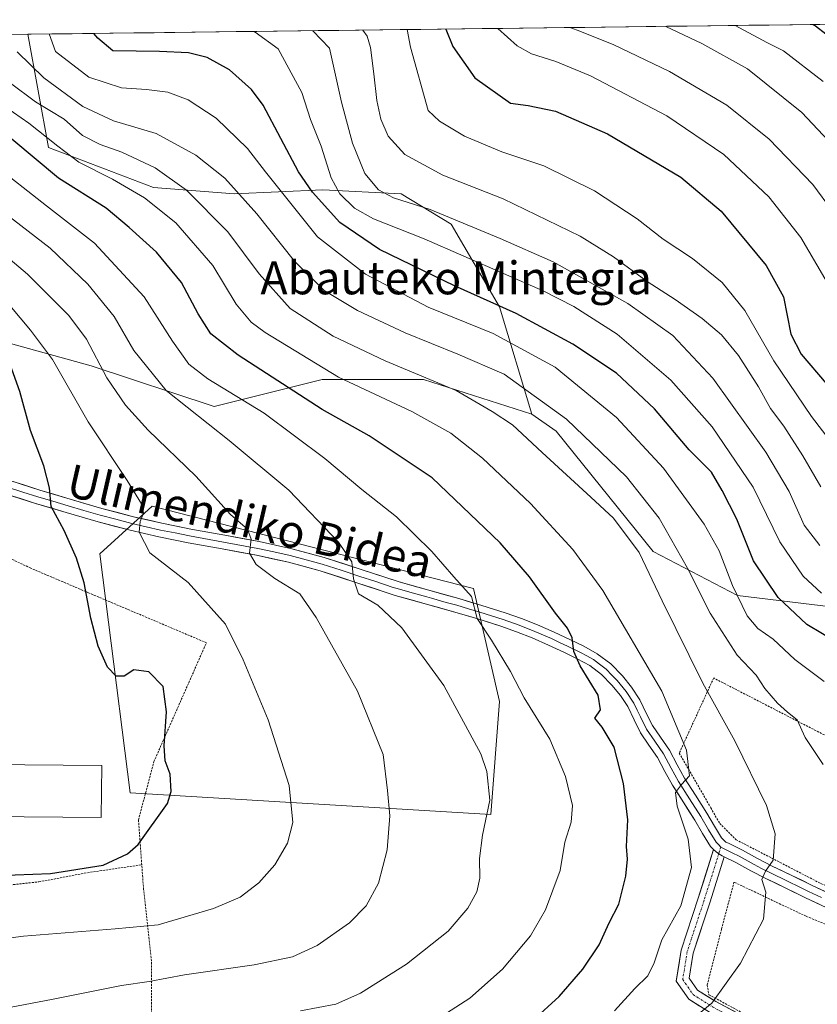
# Model space of a CAD drawing. Units: metres. Extents: x 583093 to 586514, y 4768265 to 4770621.
# Drawn here: x 584344 to 584538, y 4770358 to 4770598 of the extents above; entities that cross this region are included whole.
import ezdxf
from ezdxf.enums import TextEntityAlignment as Align

# ---------------------------------------------------------------- set-up
doc = ezdxf.new("R2010")
doc.units = ezdxf.units.M
doc.header["$MEASUREMENT"] = 0
doc.linetypes.add('TRAZO_Y_PUNTO', pattern=[1, 0.5, -0.25, 0, -0.25])
doc.linetypes.add('TRAZOS', pattern=[0.75, 0.5, -0.25])
for name, color, linetype, lineweight in [('Alambrada', 19, 'TRAZOS', 0), ('Arbolado forestal CxS', 92, 'Continuous', 0), ('Curva de nivel maestra', 36, 'Continuous', 30), ('Curva de nivel normal', 36, 'Continuous', 0), ('Edificación industrial', 135, 'Continuous', 13), ('Edificación industrial Cxs', 135, 'Continuous', 13), ('Layer 0', 7, 'Continuous', 0), ('Municipio CxS', 142, 'Continuous', 0), ('Pastizal CxS', 92, 'Continuous', 0), ('Pista', 135, 'Continuous', 13), ('Pista Cxs', 135, 'Continuous', 0), ('Pista eje', 135, 'TRAZO_Y_PUNTO', 0), ('Texto cartográfico', 19, 'Continuous', 0)]:
    doc.layers.add(name, color=color, linetype=linetype, lineweight=lineweight)
doc.styles.add('Arial', font='txt', dxfattribs={"height": 0.2})

# ---------------------------------------------------------------- blocks, each defined once
blk = doc.blocks.new('*U152')
at = {"layer": 'Pastizal CxS', "color": 92, "linetype": 'Continuous', "lineweight": 0}
blk.add_polyline3d([(584219.0009, 4770558.8825, 766.4091), (584269.9685, 4770541.3277, 750.7518), (584301.2231, 4770532.3189, 736.1737), (584330.5949, 4770522.0091, 727.5376), (584361.2047, 4770513.6239, 715.7137), (584391.1665, 4770503.7021, 708.7276), (584417.4905, 4770510.2795, 697.5375), (584442.1687, 4770510.2791, 691.9537), (584468.5123, 4770501.8215, 688.2352), (584474.4643, 4770497.7155, 687.852), (584498.1087, 4770468.3425, 688.1636), (584518.6747, 4770457.6521, 679.6254), (584572.9975, 4770451.0825, 662.2616)], dxfattribs=at)
blk.add_polyline3d([(584458.5641, 4770404.3161, 708.974), (584460.6807, 4770431.8329, 706.9674), (584454.3307, 4770459.3495, 704.4207), (584376.0139, 4770479.4579, 718.8612), (584363.3139, 4770467.8163, 722.4698), (584365.4371, 4770451.1339, 724.4069), (584370.7223, 4770409.6077, 726.4583), (584458.5641, 4770404.3161, 708.974)], close=True, dxfattribs=at)
blk = doc.blocks.new('*U155')
at = {"layer": 'Arbolado forestal CxS', "color": 92, "linetype": 'Continuous', "lineweight": 0}
blk.add_polyline3d([(584458.5641, 4770404.3161, 708.974), (584370.7223, 4770409.6077, 726.4583), (584365.4371, 4770451.1339, 724.4069), (584363.3139, 4770467.8163, 722.4698), (584376.0139, 4770479.4579, 718.8612), (584454.3307, 4770459.3495, 704.4207), (584460.6807, 4770431.8329, 706.9674), (584458.5641, 4770404.3161, 708.974)], close=True, dxfattribs=at)
blk = doc.blocks.new('*U175')
at = {"layer": 'Curva de nivel normal', "color": 36, "linetype": 'Continuous', "lineweight": 0}
blk.add_polyline3d([(584326.66, 4770354.51, 715), (584351.51, 4770359.22, 715), (584368.6, 4770362.64, 715), (584375.35, 4770363.64, 715), (584383.92, 4770365.3, 715), (584400.89, 4770367.67, 715), (584410.27, 4770369.68, 715), (584416.22, 4770372.41, 715), (584424.11, 4770377.96, 715), (584428.15, 4770382.08, 715), (584431.16, 4770387.62, 715), (584433.32, 4770395.74, 715), (584433.94, 4770403.96, 715), (584433.38, 4770410.18, 715), (584432.33, 4770418.94, 715), (584426.09, 4770434.34, 715), (584416.02, 4770452.27, 715), (584412.06, 4770458.05, 715), (584405.92, 4770461.78, 715), (584401.41, 4770465.18, 715), (584399.75, 4770467.98, 715), (584400.19, 4770471.37, 715), (584399.29, 4770473.78, 715), (584395.13, 4770477.42, 715), (584386.7, 4770486.72, 715), (584375.11, 4770497.95, 715), (584369.53, 4770503.99, 715), (584365, 4770510.68, 715), (584360.03, 4770520.1, 715), (584355.78, 4770525.85, 715), (584345.7, 4770535.9, 715), (584336.06, 4770543.98, 715)], dxfattribs=at)
blk = doc.blocks.new('*U191')
at = {"layer": 'Curva de nivel normal', "color": 36, "linetype": 'Continuous', "lineweight": 0}
blk.add_polyline3d([(584501.18, 4770596.29, 635), (584509.96, 4770592.13, 635), (584521.06, 4770585.97, 635), (584534.3, 4770575.33, 635), (584545.98, 4770562.94, 635)], dxfattribs=at)
blk = doc.blocks.new('*U205')
at = {"layer": 'Curva de nivel normal', "color": 36, "linetype": 'Continuous', "lineweight": 0}
blk.add_polyline3d([(584543.8, 4770528.18, 645), (584534.11, 4770544.84, 645), (584526.27, 4770554.73, 645), (584515.36, 4770565.1, 645), (584501.46, 4770574.5, 645), (584482.84, 4770584.22, 645), (584474.37, 4770587.74, 645), (584468.49, 4770589.57, 645), (584464.96, 4770591.57, 645), (584460.29, 4770595.79, 645)], dxfattribs=at)
blk = doc.blocks.new('*U210')
at = {"layer": 'Curva de nivel normal', "color": 36, "linetype": 'Continuous', "lineweight": 0}
blk.add_polyline3d([(584319.13, 4770371.38, 720), (584344.7, 4770374.66, 720), (584367.04, 4770376.44, 720), (584377.49, 4770377.43, 720), (584390.98, 4770381.42, 720), (584397.46, 4770384.18, 720), (584402.04, 4770387.71, 720), (584405.94, 4770392.02, 720), (584409.03, 4770397.36, 720), (584410.29, 4770402.37, 720), (584409.4, 4770411.37, 720), (584404.3, 4770427.37, 720), (584398.19, 4770442.03, 720), (584393.94, 4770450.7, 720), (584384.79, 4770460.79, 720), (584375.48, 4770468.07, 720), (584372.85, 4770473.12, 720), (584373.11, 4770475.7, 720), (584373.95, 4770477.7, 720), (584373.46, 4770480.03, 720), (584369.96, 4770485.7, 720), (584360.43, 4770499.98, 720), (584351.76, 4770515.16, 720), (584346.43, 4770522.31, 720), (584338.76, 4770531.28, 720)], dxfattribs=at)
blk = doc.blocks.new('*U213')
at = {"layer": 'Curva de nivel normal', "color": 36, "linetype": 'Continuous', "lineweight": 0}
blk.add_polyline3d([(584539.55, 4770582.83, 630), (584529.89, 4770590.35, 630), (584525.77, 4770592.33, 630), (584518.09, 4770596.5, 630)], dxfattribs=at)
blk = doc.blocks.new('*U216')
at = {"layer": 'Curva de nivel normal', "color": 36, "linetype": 'Continuous', "lineweight": 0}
blk.add_polyline3d([(584538.98, 4770484.13, 660), (584534.55, 4770491.66, 660), (584529.91, 4770498.91, 660), (584526.7, 4770503.2, 660), (584523.78, 4770508.46, 660), (584518.93, 4770516.14, 660), (584514.75, 4770521.13, 660), (584510.04, 4770525.14, 660), (584503.48, 4770529.76, 660), (584496.67, 4770534.12, 660), (584488.47, 4770540.19, 660), (584480.32, 4770545.16, 660), (584461.54, 4770554.29, 660), (584446.9, 4770560.01, 660), (584437.62, 4770565.09, 660), (584433.55, 4770569.55, 660), (584431.77, 4770573.69, 660), (584430.81, 4770578.22, 660), (584430.08, 4770584.74, 660), (584429.2, 4770591.13, 660), (584428.42, 4770593.88, 660), (584427.37, 4770595.38, 660)], dxfattribs=at)
blk = doc.blocks.new('*U223')
at = {"layer": 'Curva de nivel normal', "color": 36, "linetype": 'Continuous', "lineweight": 0}
blk.add_polyline3d([(584546.59, 4770544.76, 640), (584537.05, 4770557.81, 640), (584526.4, 4770568.82, 640), (584516.05, 4770577.12, 640), (584502.1, 4770585.27, 640), (584488.39, 4770591.86, 640), (584479.63, 4770595.34, 640), (584477.82, 4770596, 640)], dxfattribs=at)
blk = doc.blocks.new('*U233')
at = {"layer": 'Curva de nivel normal', "color": 36, "linetype": 'Continuous', "lineweight": 0}
blk.add_polyline3d([(584542.89, 4770493.22, 655), (584536.72, 4770501.24, 655), (584527.52, 4770514.85, 655), (584520.41, 4770527.1, 655), (584514.9, 4770533.88, 655), (584507.68, 4770539.72, 655), (584500.53, 4770544.45, 655), (584494.23, 4770549.42, 655), (584483.8, 4770556.24, 655), (584471.5, 4770562.29, 655), (584461.23, 4770565.76, 655), (584452.11, 4770569.51, 655), (584446.04, 4770573.19, 655), (584443.26, 4770575.82, 655), (584438.99, 4770591.25, 655), (584438.2, 4770595.51, 655)], dxfattribs=at)
blk = doc.blocks.new('*U253')
at = {"layer": 'Curva de nivel maestra', "color": 36, "linetype": 'Continuous', "lineweight": 30}
blk.add_polyline3d([(584338.31, 4770389.49, 725), (584351.31, 4770389.94, 725), (584364.12, 4770391.98, 725), (584370.02, 4770394.76, 725), (584372.65, 4770397.05, 725), (584379.79, 4770407.02, 725), (584380.66, 4770409.94, 725), (584380.43, 4770414.16, 725), (584379.24, 4770417.38, 725), (584378.98, 4770421.07, 725), (584379.55, 4770429.36, 725), (584378.75, 4770435.47, 725), (584375.26, 4770439.05, 725), (584371.6, 4770439.59, 725), (584369.22, 4770438, 725), (584367.26, 4770437.98, 725), (584365.13, 4770440.18, 725), (584362.92, 4770445.31, 725), (584361.13, 4770452.16, 725), (584359.48, 4770460.76, 725), (584357.62, 4770466.73, 725), (584354.64, 4770473.46, 725), (584351.45, 4770479.37, 725), (584351.01, 4770483.85, 725), (584349.64, 4770489.22, 725), (584346.43, 4770497.83, 725), (584343.77, 4770507.38, 725), (584341.05, 4770515.04, 725)], dxfattribs=at)
blk = doc.blocks.new('*U263')
at = {"layer": 'Curva de nivel maestra', "color": 36, "linetype": 'Continuous', "lineweight": 30}
blk.add_polyline3d([(584537.04, 4770596.74, 625), (584537.68, 4770596.4, 625), (584542.71, 4770592.54, 625)], dxfattribs=at)

msp = doc.modelspace()

# ---------------------------------------------------------------- linework, layer by layer
at = {"layer": 'Alambrada', "color": 19, "linetype": 'TRAZOS', "lineweight": 0}
for points in [[(584373.51, 4770392.07, 723.99), (584372.71, 4770403.02, 726.27), (584376.48, 4770417.22, 725.99), (584389.26, 4770446.15, 721.24), (584360.54, 4770458.33, 724.19), (584346.46, 4770464.32, 727.66), (584323.67, 4770475.04, 732.04), (584309.44, 4770481.86, 734.81), (584297.21, 4770487.68, 737.4), (584286.81, 4770491.52, 739.35), (584275.67, 4770493.97, 740.92), (584267.98, 4770494.55, 741.6), (584262.3, 4770493.99, 742.04), (584260.39, 4770482.68, 740.2), (584258.69, 4770472.66, 737.68), (584259.8, 4770465.76, 736.04), (584262.32, 4770458.64, 734.66), (584262.46, 4770458.35, 734.6), (584268.67, 4770444.42, 732.39)], [(584617.85, 4770362.41, 680.4), (584620.39, 4770362.88, 680.08), (584625.01, 4770364.24, 678.92), (584629.28, 4770367.76, 677.27), (584631.55, 4770372.85, 676.08), (584634.17, 4770385.45, 672.78), (584595.55, 4770399.48, 676.22), (584544.48, 4770421.29, 682.88), (584512.85, 4770437.57, 688.2), (584504.46, 4770419.25, 695.32), (584512.13, 4770405.98, 693.36), (584514.32, 4770402.16, 692.64), (584518.3, 4770398.18, 691.7), (584527, 4770393.7, 689.99), (584539.09, 4770387.43, 687.92), (584556.87, 4770380.56, 685.9), (584585.85, 4770371.47, 683.5), (584606.37, 4770365.76, 681.67), (584617.85, 4770362.41, 680.4)], [(584288.19, 4770401.06, 726.42), (584305.91, 4770393.68, 725.71), (584317.78, 4770387.55, 724.54), (584323.03, 4770385.65, 724.29), (584329.42, 4770385.97, 724.31), (584339.98, 4770386.99, 723.55), (584348.46, 4770387.91, 724.11), (584360.28, 4770390.15, 724.31), (584373.51, 4770392.07, 723.99)], [(584268.51, 4770374.05, 718.04), (584271.46, 4770370.97, 717.83), (584276.68, 4770364.68, 717.27), (584285.03, 4770356.84, 716.36), (584296.73, 4770349.88, 715.08), (584305.65, 4770345.4, 713.8), (584316.53, 4770341.88, 712.27), (584324.14, 4770339.8, 711.11), (584331.12, 4770338.18, 710.28), (584338.62, 4770336.45, 709.3), (584346.76, 4770335.24, 708.32), (584356.01, 4770335.24, 707.34), (584365.69, 4770336.3, 706.53), (584371.82, 4770338.12, 706.33), (584374.89, 4770340.71, 706.58), (584375.96, 4770347.57, 708.84), (584375.85, 4770368.69, 716.69), (584373.96, 4770386.02, 722.33), (584373.51, 4770392.07, 723.99)], [(584624.57, 4770348.22, 679.7), (584616.83, 4770355.42, 680.54), (584613.12, 4770357.47, 680.83), (584608.73, 4770358.9, 681.61), (584600.28, 4770360.46, 682.61), (584580.87, 4770363.98, 684.55), (584558.1, 4770370.21, 686.02), (584535.35, 4770379.55, 688.41), (584517.8, 4770387.84, 691.31), (584514.76, 4770376.39, 691.94), (584511.26, 4770362.74, 690.94), (584511.69, 4770360.42, 690.34), (584525.69, 4770352.82, 686.42), (584544.03, 4770343.22, 683.81), (584552.18, 4770340.51, 683.08), (584566.23, 4770334.59, 681.01), (584579.31, 4770331.38, 679.83), (584597.35, 4770328.33, 677.89), (584603.49, 4770327.61, 677.28)]]:
    msp.add_polyline3d(points, dxfattribs=at)
at = {"layer": 'Arbolado forestal CxS', "color": 92, "linetype": 'Continuous', "lineweight": 0}
for points in [[(584573, 4770451.08, 662.26), (584518.67, 4770457.65, 679.63), (584498.11, 4770468.34, 688.16), (584474.46, 4770497.72, 687.85), (584468.51, 4770501.82, 688.24), (584460.63, 4770527.97, 676.85), (584448.87, 4770548.1, 667.53), (584436.69, 4770555.52, 666.39), (584417.63, 4770556.47, 673.01), (584396.06, 4770555.48, 686.03), (584376.36, 4770557.06, 694.07), (584350.8, 4770566.8, 697.41), (584345.73, 4770594.37, 682.42), (584631.84, 4770597.91, 587.44)], [(584631.84, 4770597.91, 587.44), (584345.73, 4770594.37, 682.42)], [(584345.73, 4770594.37, 682.42), (584206.6, 4770592.65, 765.1)], [(584345.73, 4770594.37, 682.42), (584350.8, 4770566.8, 697.41), (584376.36, 4770557.06, 694.07), (584396.06, 4770555.48, 686.03), (584417.63, 4770556.47, 673.01), (584436.69, 4770555.52, 666.39), (584448.87, 4770548.1, 667.53), (584460.63, 4770527.97, 676.85), (584468.51, 4770501.82, 688.24)], [(584345.73, 4770594.37, 682.42), (584350.8, 4770566.8, 697.41), (584376.36, 4770557.06, 694.07), (584396.06, 4770555.48, 686.03), (584417.63, 4770556.47, 673.01), (584436.69, 4770555.52, 666.39), (584448.87, 4770548.1, 667.53), (584460.63, 4770527.97, 676.85), (584468.51, 4770501.82, 688.24)], [(584206.6, 4770592.65, 765.1), (584214.72, 4770581.28, 762.53), (584211.57, 4770567.11, 767.43), (584219, 4770558.88, 766.41), (584269.97, 4770541.33, 750.75), (584301.22, 4770532.32, 736.17), (584330.59, 4770522.01, 727.54), (584361.2, 4770513.62, 715.71), (584391.17, 4770503.7, 708.73), (584417.49, 4770510.28, 697.54), (584442.17, 4770510.28, 691.95), (584468.51, 4770501.82, 688.24)], [(584468.51, 4770501.82, 688.24), (584474.46, 4770497.72, 687.85), (584498.11, 4770468.34, 688.16), (584518.67, 4770457.65, 679.63), (584573, 4770451.08, 662.26), (584613.75, 4770443.5, 655.56), (584659.49, 4770441.72, 647.33), (584686.21, 4770440.44, 641.14), (584688.22, 4770422.31, 647.47), (584635.31, 4770403.26, 667.89), (584616.26, 4770350.34, 680.56), (584700.92, 4770317.53, 657.48), (584713.62, 4770373.62, 650.19), (584751.53, 4770363.03, 633.74), (584751.5, 4770352.35, 634.78), (584769.97, 4770315.75, 630.74), (584793.32, 4770287.21, 623.19), (584794.27, 4770256.1, 626.79), (584783.43, 4770240.55, 627.76)], [(584458.56, 4770404.32, 708.97), (584460.68, 4770431.83, 706.97), (584454.33, 4770459.35, 704.42), (584376.01, 4770479.46, 718.86), (584363.31, 4770467.82, 722.47), (584365.44, 4770451.13, 724.41), (584370.72, 4770409.61, 726.46), (584458.56, 4770404.32, 708.97)]]:
    msp.add_polyline3d(points, dxfattribs=at)
msp.add_polyline3d([(584468.51, 4770501.82, 688.24), (584442.17, 4770510.28, 691.95), (584417.49, 4770510.28, 697.54), (584391.17, 4770503.7, 708.73), (584361.2, 4770513.62, 715.71), (584330.59, 4770522.01, 727.54), (584301.22, 4770532.32, 736.17), (584269.97, 4770541.33, 750.75), (584219, 4770558.88, 766.41), (584211.57, 4770567.11, 767.43), (584214.72, 4770581.28, 762.53), (584206.6, 4770592.65, 765.1), (584345.73, 4770594.37, 682.42), (584350.8, 4770566.8, 697.41), (584376.36, 4770557.06, 694.07), (584396.06, 4770555.48, 686.03), (584417.63, 4770556.47, 673.01), (584436.69, 4770555.52, 666.39), (584448.87, 4770548.1, 667.53), (584460.63, 4770527.97, 676.85), (584468.51, 4770501.82, 688.24)], close=True, dxfattribs=at)
at = {"layer": 'Curva de nivel maestra', "color": 36, "linetype": 'Continuous', "lineweight": 30}
for points in [[(584543.19, 4770446.06, 675), (584535.52, 4770450.58, 675), (584528.53, 4770457.17, 675), (584522.58, 4770466.1, 675), (584518.52, 4770476.23, 675), (584514.94, 4770483.25, 675), (584512.34, 4770487.73, 675), (584506.91, 4770493.16, 675), (584498.42, 4770503.14, 675), (584489.17, 4770511.8, 675), (584478.5, 4770518.92, 675), (584464.69, 4770526.32, 675), (584449.72, 4770533.11, 675), (584431.46, 4770541.94, 675), (584421.76, 4770548.52, 675), (584415.09, 4770555.89, 675), (584411.7, 4770560.83, 675), (584403.08, 4770577.08, 675), (584400.23, 4770580.94, 675), (584394.89, 4770585.72, 675), (584389.43, 4770588.72, 675), (584384.89, 4770589.86, 675), (584377.84, 4770590.14, 675), (584366.5, 4770590.35, 675), (584362.78, 4770593.39, 675), (584361.83, 4770594.57, 675)], [(584447.63, 4770595.63, 650), (584449.31, 4770591.38, 650), (584454.68, 4770583.79, 650), (584463.32, 4770577.62, 650), (584467.65, 4770577, 650), (584474.31, 4770575.64, 650), (584487, 4770570.14, 650), (584504.86, 4770559.58, 650), (584514.64, 4770551.3, 650), (584525.64, 4770538.01, 650), (584529.87, 4770530.38, 650), (584531.68, 4770521.34, 650), (584534.14, 4770516.45, 650), (584540.22, 4770509.26, 650)], [(584468.8, 4770354.18, 700), (584475.18, 4770360, 700), (584480.95, 4770366.61, 700), (584484.99, 4770372.58, 700), (584487.41, 4770377.9, 700), (584489.73, 4770382.52, 700), (584491.43, 4770389.27, 700), (584491.82, 4770393.43, 700), (584491.62, 4770396.55, 700), (584491.92, 4770403, 700), (584490.9, 4770411.86, 700), (584488.59, 4770420.76, 700), (584485.72, 4770425.59, 700), (584483.92, 4770427.76, 700), (584485.29, 4770429.78, 700), (584484.74, 4770433.39, 700), (584480.36, 4770440.52, 700), (584478.77, 4770444.05, 700), (584478.38, 4770447.37, 700), (584477.27, 4770449.7, 700), (584474.3, 4770453.32, 700), (584468, 4770462.21, 700), (584460.84, 4770470.5, 700), (584444.24, 4770486.32, 700), (584428.92, 4770496.53, 700), (584417.5, 4770502.97, 700), (584397.01, 4770516.17, 700), (584390.33, 4770521.38, 700), (584387.28, 4770526.3, 700), (584383.2, 4770533.87, 700), (584377.12, 4770541.25, 700), (584370.46, 4770547.33, 700), (584364.87, 4770552.01, 700), (584353.22, 4770559.33, 700), (584336.35, 4770573.34, 700)]]:
    msp.add_polyline3d(points, dxfattribs=at)
at = {"layer": 'Curva de nivel normal', "color": 36, "linetype": 'Continuous', "lineweight": 0}
for points in [[(584539.78, 4770436.7, 680), (584532.66, 4770442.08, 680), (584527.32, 4770447.02, 680), (584523.62, 4770449.66, 680), (584521.01, 4770452.72, 680), (584517.46, 4770460.06, 680), (584514.22, 4770468.53, 680), (584510.57, 4770475, 680), (584500.65, 4770488.66, 680), (584489.14, 4770501.02, 680), (584474.22, 4770513.27, 680), (584459.09, 4770521.45, 680), (584443.32, 4770527.9, 680), (584427.99, 4770535.92, 680), (584416.36, 4770545.02, 680), (584403.67, 4770560.89, 680), (584399.26, 4770566.51, 680), (584391.65, 4770573.94, 680), (584384.8, 4770578.38, 680), (584379.87, 4770580.27, 680), (584374.68, 4770580.92, 680), (584368.59, 4770581.34, 680), (584360.58, 4770583.9, 680), (584352.5, 4770590.17, 680), (584350.93, 4770594.43, 680)], [(584539.09, 4770458.2, 670), (584534.63, 4770462.38, 670), (584528.96, 4770470.7, 670), (584522.45, 4770484.03, 670), (584512.46, 4770498.71, 670), (584502.45, 4770510.08, 670), (584489.32, 4770521.28, 670), (584478.8, 4770528.05, 670), (584471.32, 4770531.88, 670), (584442.32, 4770544.56, 670), (584429.99, 4770549.44, 670), (584425.32, 4770552.01, 670), (584421.74, 4770555.47, 670), (584419.68, 4770559.4, 670), (584417.22, 4770567.11, 670), (584414.64, 4770573.6, 670), (584412.48, 4770580.17, 670), (584406.74, 4770590.85, 670), (584401.17, 4770594.88, 670), (584400.68, 4770595.05, 670)], [(584538.7, 4770469.85, 665), (584534.89, 4770474.83, 665), (584531.22, 4770483.02, 665), (584525.56, 4770492.6, 665), (584512.66, 4770510.59, 665), (584502.89, 4770521.01, 665), (584491.93, 4770528.78, 665), (584473.78, 4770538.9, 665), (584460.83, 4770544.59, 665), (584443.74, 4770551.68, 665), (584434.81, 4770554.5, 665), (584431.18, 4770556.45, 665), (584427.87, 4770560.45, 665), (584424.89, 4770567.83, 665), (584422.15, 4770577.81, 665), (584419.22, 4770591, 665), (584415.21, 4770595.23, 665)], [(584539.5, 4770416.52, 685), (584535.16, 4770423.09, 685), (584533.17, 4770427.35, 685), (584530.87, 4770429.24, 685), (584528.41, 4770431.45, 685), (584525.32, 4770435.03, 685), (584523.18, 4770438.27, 685), (584518.59, 4770443.11, 685), (584512.03, 4770453.37, 685), (584506.5, 4770464.35, 685), (584499.54, 4770476.52, 685), (584491.59, 4770486.56, 685), (584477.02, 4770500.63, 685), (584461.81, 4770511.58, 685), (584450.54, 4770516.45, 685), (584437.65, 4770521.64, 685), (584426.06, 4770527.04, 685), (584417.97, 4770531.99, 685), (584410.71, 4770539.12, 685), (584401.58, 4770550.66, 685), (584393.72, 4770559.28, 685), (584386.67, 4770564.93, 685), (584376.98, 4770570.22, 685), (584366.64, 4770573.27, 685), (584359.19, 4770576.77, 685), (584349.67, 4770583.77, 685), (584343.15, 4770590.06, 685)], [(584508.88, 4770355.56, 690), (584512.39, 4770358.36, 690), (584519.37, 4770368.09, 690), (584525.03, 4770378.82, 690), (584525.55, 4770385.44, 690), (584524.6, 4770388.46, 690), (584525.51, 4770390.52, 690), (584527.31, 4770393.17, 690), (584527.86, 4770399.58, 690), (584525.71, 4770406.54, 690), (584517.97, 4770422.25, 690), (584510.22, 4770436.32, 690), (584500.3, 4770456.35, 690), (584494.72, 4770468.1, 690), (584488.47, 4770476.51, 690), (584482.92, 4770481.63, 690), (584471.08, 4770492.46, 690), (584463.82, 4770499.25, 690), (584458.9, 4770502.51, 690), (584450.12, 4770507.56, 690), (584432.8, 4770514.86, 690), (584420.12, 4770520.84, 690), (584409.65, 4770527.58, 690), (584402.09, 4770536.02, 690), (584394.46, 4770546.22, 690), (584384.42, 4770556.42, 690), (584376.76, 4770561.81, 690), (584368.66, 4770565.67, 690), (584363.34, 4770567.48, 690), (584359.07, 4770569.74, 690), (584354.57, 4770573.68, 690), (584347.64, 4770577.92, 690), (584341.5, 4770582.47, 690)], [(584488.71, 4770356.53, 695), (584493.65, 4770361.97, 695), (584496.84, 4770365.04, 695), (584498.39, 4770368.22, 695), (584500.2, 4770373.83, 695), (584504.88, 4770382.09, 695), (584507.44, 4770391.44, 695), (584506.64, 4770398.35, 695), (584503.99, 4770406.37, 695), (584503.58, 4770409.71, 695), (584505.05, 4770411.62, 695), (584506.96, 4770413.71, 695), (584506.26, 4770419.95, 695), (584500.26, 4770434.37, 695), (584485.86, 4770458.9, 695), (584478.52, 4770468.9, 695), (584468.24, 4770480.07, 695), (584456.52, 4770491.13, 695), (584448.81, 4770497.2, 695), (584439.28, 4770502.46, 695), (584421.48, 4770510.87, 695), (584403.54, 4770521.72, 695), (584400.19, 4770524.27, 695), (584396.49, 4770528.61, 695), (584390.82, 4770538.02, 695), (584381.8, 4770548.45, 695), (584374.14, 4770554.54, 695), (584366.35, 4770559.08, 695), (584358.14, 4770563.21, 695), (584353.04, 4770567.11, 695), (584345.96, 4770572.69, 695), (584340.41, 4770576.63, 695)], [(584337.01, 4770562.95, 705), (584350.28, 4770552.61, 705), (584362, 4770543.46, 705), (584374.08, 4770530.38, 705), (584381, 4770519.57, 705), (584384.98, 4770513.98, 705), (584389.64, 4770510.46, 705), (584403.36, 4770502.05, 705), (584418.12, 4770491, 705), (584427.16, 4770483.49, 705), (584435.57, 4770476.79, 705), (584444.19, 4770468.36, 705), (584449.53, 4770462.21, 705), (584453.83, 4770457.41, 705), (584455.26, 4770452.03, 705), (584458.76, 4770446.81, 705), (584463.34, 4770439.18, 705), (584466.68, 4770432.72, 705), (584472.92, 4770422.63, 705), (584476.77, 4770413.56, 705), (584478.49, 4770406.5, 705), (584478.14, 4770402.46, 705), (584476.56, 4770397.56, 705), (584475.44, 4770390.71, 705), (584471.86, 4770381.1, 705), (584468.22, 4770374.79, 705), (584461.41, 4770366.68, 705), (584453.46, 4770359.6, 705), (584442.95, 4770352.85, 705)], [(584412.2, 4770356.53, 710), (584420.79, 4770358.12, 710), (584426.84, 4770360.78, 710), (584438.05, 4770367.83, 710), (584448.17, 4770375.9, 710), (584452.99, 4770381.49, 710), (584455.13, 4770385.48, 710), (584455.86, 4770388.83, 710), (584455.8, 4770393.62, 710), (584456.55, 4770399.26, 710), (584458.29, 4770407.84, 710), (584457.61, 4770414.79, 710), (584456.14, 4770419.12, 710), (584447.09, 4770435.71, 710), (584436.86, 4770449.77, 710), (584431, 4770455.32, 710), (584426.3, 4770458.07, 710), (584425.09, 4770461.72, 710), (584424.7, 4770465.86, 710), (584421.42, 4770470.68, 710), (584409.32, 4770483.29, 710), (584394.82, 4770495.44, 710), (584379.48, 4770507.6, 710), (584371.6, 4770517.36, 710), (584366.77, 4770525.61, 710), (584360.38, 4770533.48, 710), (584351.19, 4770542.26, 710), (584340.5, 4770550.56, 710)]]:
    msp.add_polyline3d(points, dxfattribs=at)
at = {"layer": 'Edificación industrial', "color": 135, "linetype": 'Continuous', "lineweight": 13}
msp.add_polyline3d([(584363.76, 4770416.23, 726.66), (584363.63, 4770403.55, 726.57), (584316.65, 4770404.02, 727.07), (584316.78, 4770416.7, 726.79), (584363.76, 4770416.23, 726.66)], dxfattribs=at)
at = {"layer": 'Edificación industrial Cxs', "color": 135, "linetype": 'Continuous', "lineweight": 13}
msp.add_polyline3d([(584363.76, 4770416.23, 726.66), (584363.63, 4770403.55, 726.57), (584316.65, 4770404.02, 727.07), (584316.78, 4770416.7, 726.79), (584363.76, 4770416.23, 726.66)], close=True, dxfattribs=at)
at = {"layer": 'Layer 0', "linetype": 'Continuous', "lineweight": 0}
for points in [[(584514.61, 4770396.4), (584514.1, 4770396.92), (584513.44, 4770397.57), (584511.56, 4770400.57), (584509.72, 4770403.81), (584506.98, 4770408.11), (584504.31, 4770412.33), (584503.38, 4770414.01), (584502.49, 4770415.64), (584500.62, 4770419.11), (584498.49, 4770422.2), (584496.47, 4770425.09), (584494.99, 4770428.14), (584494.23, 4770429.73), (584493.41, 4770431.44), (584491.5, 4770434.31), (584489.33, 4770436.94), (584488.06, 4770438.25), (584486.66, 4770439.71), (584485.01, 4770440.95), (584483.58, 4770442.04), (584481.92, 4770442.95), (584480.41, 4770443.78), (584477.27, 4770445.32), (584475.31, 4770446.23), (584473.32, 4770447.16), (584469.3, 4770448.92), (584465.45, 4770450.43), (584461.54, 4770451.8), (584458.7, 4770452.7), (584455.9, 4770453.58), (584453.1, 4770454.42), (584450.28, 4770455.27), (584447.7, 4770455.99), (584444.07, 4770457.01), (584442.99, 4770457.31), (584439.4, 4770458.32), (584435.77, 4770459.33), (584434.78, 4770459.65), (584430.26, 4770461.13), (584426.68, 4770462.31), (584422.11, 4770463.8), (584417.49, 4770465.32), (584413.54, 4770466.37), (584409.67, 4770467.4), (584405.7, 4770468.28), (584401.8, 4770469.14), (584393.43, 4770470.67), (584385.12, 4770472.17), (584381.61, 4770472.89), (584378.07, 4770473.61), (584374.62, 4770474.39), (584371.12, 4770475.19), (584367.21, 4770476.22), (584363.34, 4770477.25), (584359.43, 4770478.38), (584355.55, 4770479.49), (584351.87, 4770480.61), (584348.17, 4770481.72), (584344.5, 4770482.87), (584340.8, 4770484.04)], [(584543.07, 4770384.09), (584536.7, 4770387.13), (584531.88, 4770389.45), (584527.12, 4770391.76), (584523.52, 4770393.64), (584519.84, 4770395.65), (584516.44, 4770397.3), (584515.81, 4770397.61), (584514.78, 4770398.64), (584513.02, 4770401.44), (584511.18, 4770404.68), (584508.41, 4770409.02), (584505.77, 4770413.19), (584503.98, 4770416.45), (584502.07, 4770420), (584499.89, 4770423.17), (584497.94, 4770425.96), (584496.52, 4770428.87), (584494.89, 4770432.28), (584492.86, 4770435.32), (584490.6, 4770438.07), (584487.79, 4770440.99), (584484.5, 4770443.47), (584481.19, 4770445.29), (584478, 4770446.85), (584474.02, 4770448.71), (584469.95, 4770450.49), (584466.04, 4770452.02), (584462.08, 4770453.41), (584456.4, 4770455.21), (584450.75, 4770456.9), (584443.45, 4770458.94), (584436.26, 4770460.96), (584427.21, 4770463.92), (584417.97, 4770466.95), (584410.07, 4770469.05), (584402.14, 4770470.81), (584393.73, 4770472.34), (584385.44, 4770473.84), (584378.43, 4770475.27), (584371.53, 4770476.84), (584363.79, 4770478.89), (584356.03, 4770481.12), (584348.67, 4770483.35), (584341.33, 4770485.65)], [(584340.26, 4770482.42), (584347.66, 4770480.09), (584355.06, 4770477.86), (584362.89, 4770475.6), (584370.71, 4770473.54), (584377.71, 4770471.94), (584384.79, 4770470.5), (584393.12, 4770468.99), (584401.46, 4770467.47), (584409.26, 4770465.75), (584417, 4770463.68), (584426.15, 4770460.69), (584433.3, 4770458.34), (584435.27, 4770457.7), (584442.53, 4770455.67), (584449.8, 4770453.63), (584455.4, 4770451.95), (584461, 4770450.18), (584464.85, 4770448.83), (584468.65, 4770447.34), (584472.62, 4770445.6), (584476.54, 4770443.78), (584479.62, 4770442.27), (584482.65, 4770440.61), (584485.52, 4770438.43), (584488.06, 4770435.81), (584490.13, 4770433.29), (584491.93, 4770430.59), (584493.45, 4770427.4), (584495, 4770424.22), (584497.09, 4770421.23), (584499.16, 4770418.22), (584500.99, 4770414.82), (584502.84, 4770411.46), (584505.54, 4770407.19), (584508.26, 4770402.93), (584510.09, 4770399.7), (584512.1, 4770396.5), (584512.84, 4770395.76)], [(584512.84, 4770395.76), (584513.42, 4770395.19), (584514.1, 4770394.77), (584514.92, 4770394.25), (584515.43, 4770394.01)], [(584514.61, 4770396.4), (584515.54, 4770395.85), (584517.36, 4770394.96), (584519.06, 4770394.14), (584522.72, 4770392.14), (584524.52, 4770391.2), (584526.36, 4770390.24), (584531.14, 4770387.92), (584533.55, 4770386.76), (584535.96, 4770385.6), (584539.15, 4770384.07)], [(584515.43, 4770394.01), (584518.28, 4770392.62), (584521.92, 4770390.63), (584525.59, 4770388.72), (584530.4, 4770386.39), (584535.22, 4770384.06), (584541.6, 4770381.01), (584548.02, 4770377.98), (584553.37, 4770375.7), (584558.85, 4770373.76), (584565.92, 4770371.61), (584573.01, 4770369.65), (584579.95, 4770367.83), (584586.89, 4770366.09), (584598.97, 4770363.47), (584604.1, 4770362.15), (584608.22, 4770361.02)]]:
    msp.add_lwpolyline(points, dxfattribs=at)
for points in [[(584341.33, 4770485.65, 727.25), (584345, 4770484.5, 726.24), (584348.67, 4770483.35, 725.39), (584352.35, 4770482.24, 724.53), (584356.03, 4770481.12, 723.52), (584359.91, 4770480.01, 722.63), (584363.79, 4770478.89, 721.81), (584367.66, 4770477.87, 721.07), (584371.53, 4770476.84, 720.3), (584374.98, 4770476.06, 719.47), (584378.43, 4770475.27, 718.68), (584381.94, 4770474.56, 717.95), (584385.44, 4770473.84, 717.38), (584389.59, 4770473.09, 716.56), (584393.73, 4770472.34, 715.75), (584397.94, 4770471.58, 715.02), (584402.14, 4770470.81, 714.37), (584406.11, 4770469.93, 713.57), (584410.07, 4770469.05, 712.79), (584414.02, 4770468, 711.97), (584417.97, 4770466.95, 711.1), (584422.59, 4770465.44, 710.19), (584427.21, 4770463.92, 709.5), (584431.74, 4770462.44, 708.66), (584436.26, 4770460.96, 707.9), (584439.86, 4770459.95, 707.27), (584443.45, 4770458.94, 706.63), (584447.1, 4770457.92, 705.95), (584450.75, 4770456.9, 705.41), (584453.58, 4770456.06, 704.87), (584456.4, 4770455.21, 704.33), (584459.24, 4770454.31, 703.78), (584462.08, 4770453.41, 703.25), (584466.04, 4770452.02, 702.03), (584469.95, 4770450.49, 701.18), (584474.02, 4770448.71, 700.62), (584478, 4770446.85, 699.85), (584481.19, 4770445.29, 699.18), (584484.5, 4770443.47, 698.7), (584487.79, 4770440.99, 697.92), (584490.6, 4770438.07, 697.62), (584492.86, 4770435.32, 697.14), (584494.89, 4770432.28, 697.01), (584496.52, 4770428.87, 696.74), (584497.94, 4770425.96, 696.39), (584499.89, 4770423.17, 696.17), (584502.07, 4770420, 695.7), (584503.98, 4770416.45, 695.34), (584505.77, 4770413.19, 694.99), (584508.41, 4770409.02, 694.19), (584509.8, 4770406.85, 693.82), (584511.18, 4770404.68, 693.43), (584513.02, 4770401.44, 692.76), (584514.78, 4770398.64, 692.24), (584515.81, 4770397.61, 692.05), (584516.44, 4770397.3, 691.96), (584519.84, 4770395.65, 691.23), (584523.52, 4770393.64, 690.51), (584527.12, 4770391.76, 689.77), (584529.5, 4770390.61, 689.29), (584531.88, 4770389.45, 688.85), (584534.29, 4770388.29, 688.57), (584536.7, 4770387.13, 688.27), (584539.89, 4770385.61, 687.71)], [(584538.41, 4770382.54, 687.82), (584535.22, 4770384.06, 688.24), (584532.81, 4770385.23, 688.64), (584530.4, 4770386.39, 689), (584528, 4770387.56, 689.35), (584525.59, 4770388.72, 689.67), (584521.92, 4770390.63, 690.49), (584518.28, 4770392.62, 691.29), (584515.43, 4770394.01, 691.8), (584514.92, 4770394.25, 691.89), (584514.1, 4770394.77, 692.04), (584513.42, 4770395.19, 692.15), (584512.84, 4770395.76, 692.26), (584512.1, 4770396.5, 692.39), (584510.09, 4770399.7, 693.31), (584508.26, 4770402.93, 693.7), (584506.9, 4770405.06, 693.97), (584505.54, 4770407.19, 694.61), (584504.19, 4770409.33, 695.08), (584502.84, 4770411.46, 695.34), (584500.99, 4770414.82, 695.69), (584499.16, 4770418.22, 696.44), (584497.09, 4770421.23, 696.7), (584495, 4770424.22, 696.94), (584493.45, 4770427.4, 697.62), (584491.93, 4770430.59, 697.86), (584490.13, 4770433.29, 697.93), (584488.06, 4770435.81, 698.33), (584485.52, 4770438.43, 698.79), (584482.65, 4770440.61, 699.43), (584479.62, 4770442.27, 700), (584476.54, 4770443.78, 700.38), (584472.62, 4770445.6, 701.51), (584468.65, 4770447.34, 702.02), (584464.85, 4770448.83, 702.56), (584461, 4770450.18, 703.59), (584458.2, 4770451.07, 704.34), (584455.4, 4770451.95, 704.9), (584452.6, 4770452.79, 705.32), (584449.8, 4770453.63, 705.72), (584446.17, 4770454.65, 706.37), (584442.53, 4770455.67, 707.11), (584438.9, 4770456.69, 707.86), (584435.27, 4770457.7, 708.44), (584433.3, 4770458.34, 708.67), (584429.73, 4770459.52, 709.19), (584426.15, 4770460.69, 709.81), (584421.58, 4770462.19, 710.79), (584417, 4770463.68, 711.38), (584413.13, 4770464.72, 712.12), (584409.26, 4770465.75, 713.17), (584405.36, 4770466.61, 714.13), (584401.46, 4770467.47, 714.71), (584397.29, 4770468.23, 715.27), (584393.12, 4770468.99, 715.96), (584388.96, 4770469.75, 716.64), (584384.79, 4770470.5, 717.38), (584381.25, 4770471.22, 718.05), (584377.71, 4770471.94, 718.78), (584374.21, 4770472.74, 719.52), (584370.71, 4770473.54, 720.25), (584366.8, 4770474.57, 721.18), (584362.89, 4770475.6, 721.94), (584358.98, 4770476.73, 722.94), (584355.06, 4770477.86, 723.85), (584351.36, 4770478.98, 724.82), (584347.66, 4770480.09, 725.91), (584343.96, 4770481.26, 726.81), (584340.26, 4770482.42, 727.67)]]:
    msp.add_polyline3d(points, dxfattribs=at)
at = {"layer": 'Municipio CxS', "color": 142, "linetype": 'Continuous', "lineweight": 0}
msp.add_polyline3d([(584341.56, 4770594.32, 684.63), (584346.56, 4770594.38, 681.68), (584351.56, 4770594.44, 679.5), (584356.55, 4770594.5, 676.94), (584361.55, 4770594.56, 674.84), (584366.54, 4770594.63, 672.82), (584371.54, 4770594.69, 671.58), (584376.53, 4770594.75, 672), (584381.53, 4770594.81, 672.15), (584386.52, 4770594.87, 671.67), (584391.52, 4770594.94, 671.58), (584396.51, 4770595, 671.11), (584401.51, 4770595.06, 669.88), (584406.5, 4770595.12, 668.14), (584411.5, 4770595.18, 666.57), (584416.49, 4770595.24, 664.53), (584421.49, 4770595.31, 662.52), (584426.48, 4770595.37, 660.51), (584431.48, 4770595.43, 658.14), (584436.47, 4770595.49, 655.45), (584441.47, 4770595.55, 653.19), (584446.46, 4770595.62, 650.62), (584451.46, 4770595.68, 647.95), (584456.46, 4770595.74, 645.82), (584461.45, 4770595.8, 644.35), (584466.45, 4770595.86, 642.62), (584471.44, 4770595.93, 641.17), (584476.44, 4770595.99, 639.93), (584481.43, 4770596.05, 639.09), (584486.43, 4770596.11, 638), (584491.42, 4770596.17, 636.65), (584496.42, 4770596.23, 635.78), (584501.41, 4770596.3, 634.48), (584506.41, 4770596.36, 633.42), (584511.4, 4770596.42, 631.73), (584516.4, 4770596.48, 630.28), (584521.39, 4770596.54, 628.95), (584526.39, 4770596.61, 627.59), (584531.38, 4770596.67, 626.33), (584536.38, 4770596.73, 624.93), (584541.37, 4770596.79, 623.61)], dxfattribs=at)
at = {"layer": 'Pastizal CxS', "color": 92, "linetype": 'Continuous', "lineweight": 0}
for points in [[(584206.6, 4770592.65, 765.1), (584214.72, 4770581.28, 762.53), (584211.57, 4770567.11, 767.43), (584219, 4770558.88, 766.41), (584269.97, 4770541.33, 750.75), (584301.22, 4770532.32, 736.17), (584330.59, 4770522.01, 727.54), (584361.2, 4770513.62, 715.71), (584391.17, 4770503.7, 708.73), (584417.49, 4770510.28, 697.54), (584442.17, 4770510.28, 691.95), (584468.51, 4770501.82, 688.24)], [(584468.51, 4770501.82, 688.24), (584474.46, 4770497.72, 687.85), (584498.11, 4770468.34, 688.16), (584518.67, 4770457.65, 679.63), (584573, 4770451.08, 662.26), (584613.75, 4770443.5, 655.56), (584659.49, 4770441.72, 647.33), (584686.21, 4770440.44, 641.14), (584688.22, 4770422.31, 647.47), (584635.31, 4770403.26, 667.89), (584616.26, 4770350.34, 680.56), (584700.92, 4770317.53, 657.48), (584713.62, 4770373.62, 650.19), (584751.53, 4770363.03, 633.74), (584751.5, 4770352.35, 634.78), (584769.97, 4770315.75, 630.74), (584793.32, 4770287.21, 623.19), (584794.27, 4770256.1, 626.79), (584783.43, 4770240.55, 627.76)], [(584458.56, 4770404.32, 708.97), (584460.68, 4770431.83, 706.97), (584454.33, 4770459.35, 704.42), (584376.01, 4770479.46, 718.86), (584363.31, 4770467.82, 722.47), (584365.44, 4770451.13, 724.41), (584370.72, 4770409.61, 726.46), (584458.56, 4770404.32, 708.97)]]:
    msp.add_polyline3d(points, dxfattribs=at)
at = {"layer": 'Pista', "color": 135, "linetype": 'Continuous', "lineweight": 13}
for points in [[(584516.44, 4770353.72), (584511.85, 4770356.15), (584506.78, 4770359.36), (584503.72, 4770363.76), (584504.95, 4770371.3), (584509.11, 4770383.94), (584512.84, 4770395.76)], [(584515.43, 4770394.01), (584511.96, 4770383.02), (584507.87, 4770370.58), (584506.87, 4770364.47), (584508.89, 4770361.57), (584513.35, 4770358.75), (584535.22, 4770347.18), (584554.54, 4770336.41)]]:
    msp.add_lwpolyline(points, dxfattribs=at)
at = {"layer": 'Pista Cxs', "color": 135, "linetype": 'Continuous', "lineweight": 0}
msp.add_lwpolyline([(584512.84, 4770395.76), (584513.42, 4770395.19), (584514.1, 4770394.77), (584514.92, 4770394.25), (584515.43, 4770394.01)], dxfattribs=at)
msp.add_polyline3d([(584509.31, 4770357.75, 690.16), (584506.78, 4770359.36, 691.14), (584505.25, 4770361.56, 691.63), (584503.72, 4770363.76, 692.04), (584504.33, 4770367.53, 692.49), (584504.95, 4770371.3, 692.86), (584506.33, 4770375.51, 692.93), (584507.72, 4770379.73, 693.17), (584509.11, 4770383.94, 693.6), (584510.35, 4770387.88, 693.11), (584511.6, 4770391.82, 692.37), (584512.84, 4770395.76, 692.26), (584513.42, 4770395.19, 692.15), (584514.1, 4770394.77, 692.04), (584514.92, 4770394.25, 691.89), (584515.43, 4770394.01, 691.81), (584515.43, 4770394.01, 691.81), (584514.28, 4770390.34, 691.96), (584513.12, 4770386.68, 692.32), (584511.96, 4770383.02, 692.69), (584510.6, 4770378.88, 692.72), (584509.23, 4770374.73, 692.68), (584507.87, 4770370.58, 692.47), (584507.37, 4770367.53, 692.2), (584506.87, 4770364.47, 691.86), (584508.89, 4770361.57, 691.09), (584511.12, 4770360.16, 690.4), (584513.35, 4770358.75, 689.67), (584517.73, 4770356.43, 688.48)], dxfattribs=at)
at = {"layer": 'Pista eje', "color": 135, "linetype": 'TRAZO_Y_PUNTO', "lineweight": 0}
for points in [[(584514.61, 4770396.4), (584514.1, 4770394.77)], [(584514.1, 4770394.77), (584510.54, 4770383.48), (584506.41, 4770370.94), (584505.3, 4770364.12), (584507.84, 4770360.46), (584512.6, 4770357.45), (584518.7, 4770354.22)]]:
    msp.add_lwpolyline(points, dxfattribs=at)

# ---------------------------------------------------------------- block references
at = {"layer": 'Arbolado forestal CxS', "color": 92, "linetype": 'Continuous', "lineweight": 0}
msp.add_blockref('*U155', (0, 0), dxfattribs=at)
at = {"layer": 'Curva de nivel maestra', "color": 36, "linetype": 'Continuous', "lineweight": 30}
for name in ['*U263', '*U253']:
    msp.add_blockref(name, (0, 0), dxfattribs=at)
at = {"layer": 'Curva de nivel normal', "color": 36, "linetype": 'Continuous', "lineweight": 0}
for name in ['*U213', '*U216', '*U233', '*U205', '*U223', '*U191', '*U175', '*U210']:
    msp.add_blockref(name, (0, 0), dxfattribs=at)
at = {"layer": 'Pastizal CxS', "color": 92, "linetype": 'Continuous', "lineweight": 0}
msp.add_blockref('*U152', (0, 0), dxfattribs=at)

# ---------------------------------------------------------------- texts
at = {"layer": 'Texto cartográfico', "color": 19, "linetype": 'Continuous', "lineweight": 0, "style": 'Arial'}
msp.add_text('Abauteko Mintegia', height=8, dxfattribs=at).set_placement((584450.1, 4770535.02), align=Align.MIDDLE_CENTER)
msp.add_text('Ulimendiko Bidea', height=8, rotation=-12.9731, dxfattribs=at).set_placement((584399.85, 4770475.71), align=Align.MIDDLE_CENTER)

doc.saveas('drawing.dxf')
